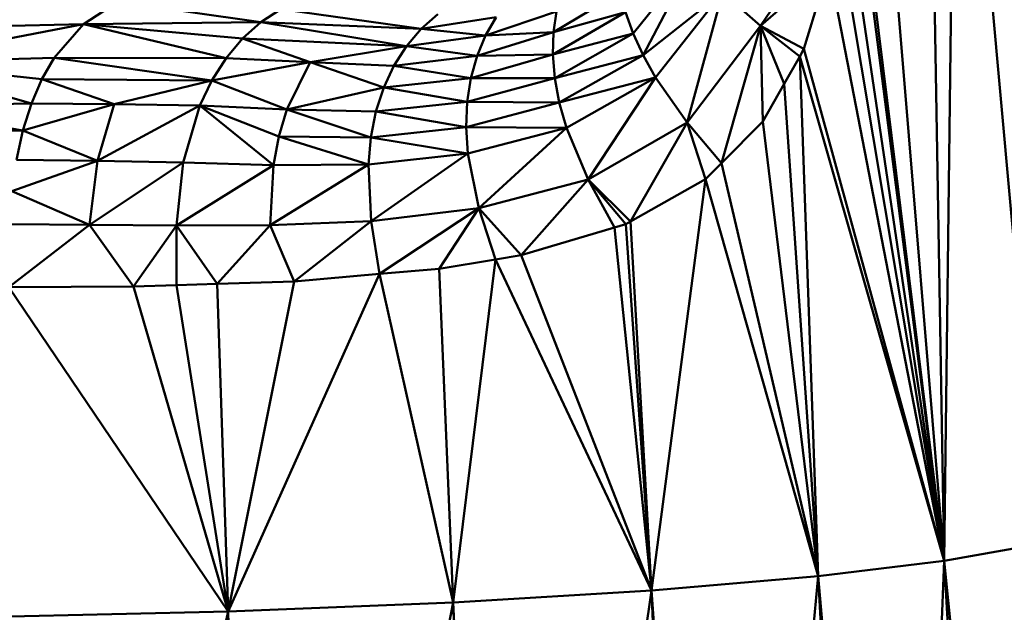
# Model space of a CAD drawing. Units: millimetres. Extents: x 0 to 3360, y 0 to 2376.
# Drawn here: x 768 to 784, y 1957 to 1967 of the extents above; entities that cross this region are included whole.
import ezdxf

# ---------------------------------------------------------------- set-up
doc = ezdxf.new("R2010")
doc.units = ezdxf.units.MM
doc.header["$LTSCALE"] = 8
doc.layers.add('Visible Edges(ISO)', color=7, linetype='Continuous', lineweight=50, true_color=0x262659)
doc.layers.add('Visible Tangent Edges(ISO)', color=7, linetype='Continuous', lineweight=50, true_color=0x1a1a3e)

msp = doc.modelspace()

# ---------------------------------------------------------------- linework, layer by layer
at = {"layer": 'Visible Edges(ISO)'}
for p, q in [((783.085, 1973.65), (783.363, 1957.587)), ((783.554, 1973.565), (783.363, 1957.587)), ((784.968, 1957.875), (783.554, 1973.563)), ((783.363, 1957.587), (781.688, 1971.123)), ((783.363, 1957.587), (781.661, 1969.027)), ((781.564, 1968.311), (780.307, 1966.48)), ((778.192, 1966.355), (779.19, 1967.583)), ((781.448, 1967.468), (781.032, 1966.098)), ((783.363, 1957.587), (781.448, 1967.468)), ((777.986, 1967.04), (776.872, 1966.373)), ((778.358, 1965.993), (779.678, 1967.035)), ((779.678, 1967.035), (778.565, 1965.622)), ((779.094, 1964.873), (779.678, 1967.035)), ((779.678, 1967.035), (780.307, 1966.48)), ((769.065, 1966.509), (769.634, 1966.881)), ((772.008, 1966.539), (769.634, 1966.881)), ((772.008, 1966.539), (772.339, 1966.758)), ((774.673, 1966.428), (772.339, 1966.758)), ((774.673, 1966.428), (774.947, 1966.674)), ((774.673, 1966.428), (775.919, 1966.626)), ((776.922, 1966.717), (775.743, 1966.321)), ((775.743, 1966.321), (775.919, 1966.626)), ((776.861, 1966.004), (778.069, 1966.706)), ((776.872, 1966.373), (776.922, 1966.717)), ((776.872, 1966.373), (778.069, 1966.706)), ((778.069, 1966.706), (778.192, 1966.355)), ((769.065, 1966.509), (766.055, 1966.438)), ((768.578, 1965.947), (769.065, 1966.509)), ((769.065, 1966.509), (772.008, 1966.539)), ((771.704, 1966.268), (769.065, 1966.509)), ((771.432, 1965.945), (769.065, 1966.509)), ((771.704, 1966.268), (772.008, 1966.539)), ((774.43, 1966.142), (772.008, 1966.539)), ((772.008, 1966.539), (774.673, 1966.428)), ((780.307, 1966.48), (779.094, 1964.873)), ((780.349, 1964.891), (780.307, 1966.48)), ((780.307, 1966.48), (781.032, 1966.098)), ((774.43, 1966.142), (774.673, 1966.428)), ((775.743, 1966.321), (774.43, 1966.142)), ((775.743, 1966.321), (774.673, 1966.428)), ((776.872, 1966.373), (775.6, 1965.983)), ((775.6, 1965.983), (775.743, 1966.321)), ((776.872, 1966.373), (775.743, 1966.321)), ((776.872, 1966.373), (776.861, 1966.004)), ((778.192, 1966.355), (776.891, 1965.613)), ((778.192, 1966.355), (778.358, 1965.993)), ((771.704, 1966.268), (771.432, 1965.945)), ((774.43, 1966.142), (771.704, 1966.268)), ((772.829, 1965.874), (771.704, 1966.268)), ((772.829, 1965.874), (774.43, 1966.142)), ((774.221, 1965.817), (774.43, 1966.142)), ((775.6, 1965.983), (774.43, 1966.142)), ((775.6, 1965.983), (774.221, 1965.817)), ((775.497, 1965.613), (776.861, 1966.004)), ((775.6, 1965.983), (775.497, 1965.613)), ((775.6, 1965.983), (776.861, 1966.004)), ((776.861, 1966.004), (776.891, 1965.613)), ((776.966, 1965.205), (778.358, 1965.993)), ((778.565, 1965.622), (778.358, 1965.993)), ((781.032, 1966.098), (780.961, 1965.971)), ((780.961, 1965.971), (781.27, 1957.333)), ((783.363, 1957.587), (780.961, 1965.971)), ((783.363, 1957.587), (781.032, 1966.098)), ((765.784, 1965.876), (768.578, 1965.947)), ((768.373, 1965.592), (765.784, 1965.876)), ((765.784, 1965.876), (768.199, 1965.191)), ((768.373, 1965.592), (768.578, 1965.947)), ((771.432, 1965.945), (768.578, 1965.947)), ((771.195, 1965.574), (768.578, 1965.947)), ((771.432, 1965.945), (771.195, 1965.574)), ((772.829, 1965.874), (771.195, 1965.574)), ((772.829, 1965.874), (771.432, 1965.945)), ((772.829, 1965.874), (772.438, 1965.09)), ((774.221, 1965.817), (772.829, 1965.874)), ((772.829, 1965.874), (774.05, 1965.453)), ((774.221, 1965.817), (774.05, 1965.453)), ((774.221, 1965.817), (775.497, 1965.613)), ((768.373, 1965.592), (768.199, 1965.191)), ((769.574, 1965.181), (768.373, 1965.592)), ((768.373, 1965.592), (771.195, 1965.574)), ((771.195, 1965.574), (769.574, 1965.181)), ((771.195, 1965.574), (770.996, 1965.156)), ((771.195, 1965.574), (772.438, 1965.09)), ((774.05, 1965.453), (775.497, 1965.613)), ((775.497, 1965.613), (775.435, 1965.216)), ((776.891, 1965.613), (775.435, 1965.216)), ((775.497, 1965.613), (776.891, 1965.613)), ((776.891, 1965.613), (776.966, 1965.205)), ((776.966, 1965.205), (778.565, 1965.622)), ((778.565, 1965.622), (777.084, 1964.783)), ((777.447, 1963.926), (778.565, 1965.622)), ((779.094, 1964.873), (778.565, 1965.622)), ((772.438, 1965.09), (774.05, 1965.453)), ((774.05, 1965.453), (773.922, 1965.055)), ((774.05, 1965.453), (775.435, 1965.216)), ((768.199, 1965.191), (765.576, 1965.139)), ((768.057, 1964.743), (768.199, 1965.191)), ((769.574, 1965.181), (768.057, 1964.743)), ((769.574, 1965.181), (768.199, 1965.191)), ((769.574, 1965.181), (769.296, 1964.235)), ((770.996, 1965.156), (769.296, 1964.235)), ((769.574, 1965.181), (770.996, 1965.156)), ((770.996, 1965.156), (770.721, 1964.207)), ((770.996, 1965.156), (772.306, 1964.642)), ((772.217, 1964.166), (770.996, 1965.156)), ((770.996, 1965.156), (772.438, 1965.09)), ((775.435, 1965.216), (773.922, 1965.055)), ((775.435, 1965.216), (775.418, 1964.795)), ((775.418, 1964.795), (776.966, 1965.205)), ((777.084, 1964.783), (776.966, 1965.205)), ((768.057, 1964.743), (765.576, 1965.139)), ((772.438, 1965.09), (772.306, 1964.642)), ((772.438, 1965.09), (773.922, 1965.055)), ((773.837, 1964.627), (772.438, 1965.09)), ((773.922, 1965.055), (773.837, 1964.627)), ((779.094, 1964.873), (777.447, 1963.926)), ((779.094, 1964.873), (778.148, 1963.227)), ((779.094, 1964.873), (779.394, 1963.932)), ((781.27, 1957.333), (780.349, 1964.891)), ((768.057, 1964.743), (765.5, 1964.704)), ((768.057, 1964.743), (767.949, 1964.254)), ((768.057, 1964.743), (769.296, 1964.235)), ((775.418, 1964.795), (773.837, 1964.627)), ((775.446, 1964.356), (775.418, 1964.795)), ((775.446, 1964.356), (777.084, 1964.783)), ((777.084, 1964.783), (775.629, 1963.452)), ((777.447, 1963.926), (777.084, 1964.783)), ((772.306, 1964.642), (772.217, 1964.166)), ((773.837, 1964.627), (772.306, 1964.642)), ((773.797, 1964.176), (772.306, 1964.642)), ((773.797, 1964.176), (773.837, 1964.627)), ((775.446, 1964.356), (773.797, 1964.176)), ((775.629, 1963.452), (775.446, 1964.356)), ((767.874, 1963.73), (769.296, 1964.235)), ((769.296, 1964.235), (767.949, 1964.254)), ((769.165, 1963.172), (769.296, 1964.235)), ((769.165, 1963.172), (770.721, 1964.207)), ((770.721, 1964.207), (769.296, 1964.235)), ((770.606, 1963.161), (770.721, 1964.207)), ((770.606, 1963.161), (772.217, 1964.166)), ((772.217, 1964.166), (770.721, 1964.207)), ((772.163, 1963.165), (772.217, 1964.166)), ((773.797, 1964.176), (772.217, 1964.166)), ((773.842, 1963.235), (773.797, 1964.176)), ((777.447, 1963.926), (775.629, 1963.452)), ((777.447, 1963.926), (776.336, 1962.669)), ((777.447, 1963.926), (778.148, 1963.227)), ((778.073, 1963.185), (777.447, 1963.926)), ((778.148, 1963.227), (779.394, 1963.932)), ((779.394, 1963.932), (778.499, 1957.096)), ((781.27, 1957.333), (779.394, 1963.932)), ((769.165, 1963.172), (767.874, 1963.73)), ((773.842, 1963.235), (775.629, 1963.452)), ((775.629, 1963.452), (773.981, 1962.356)), ((775.629, 1963.452), (774.969, 1962.442)), ((775.629, 1963.452), (776.336, 1962.669)), ((769.165, 1963.172), (767.829, 1963.184)), ((772.163, 1963.165), (773.842, 1963.235)), ((773.842, 1963.235), (772.56, 1962.232)), ((773.842, 1963.235), (773.981, 1962.356)), ((778.073, 1963.185), (777.882, 1963.128)), ((778.073, 1963.185), (778.148, 1963.227)), ((778.499, 1957.096), (778.073, 1963.185)), ((770.606, 1963.161), (769.165, 1963.172)), ((769.894, 1962.149), (769.165, 1963.172)), ((770.606, 1963.161), (769.894, 1962.149)), ((772.163, 1963.165), (770.606, 1963.161)), ((772.163, 1963.165), (772.56, 1962.232)), ((777.882, 1963.128), (776.336, 1962.669)), ((775.907, 1962.597), (774.969, 1962.442)), ((775.907, 1962.597), (775.204, 1956.898)), ((778.499, 1957.096), (775.907, 1962.597)), ((778.499, 1957.096), (776.336, 1962.669)), ((774.969, 1962.442), (773.981, 1962.356)), ((774.969, 1962.442), (775.204, 1956.898)), ((772.56, 1962.232), (771.284, 1962.192)), ((773.981, 1962.356), (771.467, 1956.748)), ((771.467, 1956.748), (772.56, 1962.232)), ((773.981, 1962.356), (772.56, 1962.232)), ((775.204, 1956.898), (773.981, 1962.356)), ((769.894, 1962.149), (767.823, 1962.135)), ((771.467, 1956.748), (767.823, 1962.135)), ((770.61, 1962.171), (769.894, 1962.149)), ((771.467, 1956.748), (769.894, 1962.149)), ((771.284, 1962.192), (770.61, 1962.171)), ((784.968, 1957.875), (783.363, 1957.587)), ((782.666, 1940.796), (783.363, 1957.587)), ((785.014, 1941.111), (783.363, 1957.587)), ((779.637, 1940.522), (781.27, 1957.333)), ((782.666, 1940.796), (781.27, 1957.333)), ((779.637, 1940.522), (778.499, 1957.096)), ((776.032, 1940.299), (775.204, 1956.898)), ((771.467, 1956.748), (771.978, 1940.133))]:
    msp.add_line(p, q, dxfattribs=at)
at = {"layer": 'Visible Tangent Edges(ISO)'}
for p, q in [((783.363, 1957.587), (782.009, 1973.818)), ((783.363, 1957.587), (781.682, 1970.656)), ((783.363, 1957.587), (781.564, 1968.311)), ((778.358, 1965.993), (779.19, 1967.583)), ((780.307, 1966.48), (781.448, 1967.468)), ((765.784, 1965.876), (769.065, 1966.509)), ((780.307, 1966.48), (779.659, 1964.199)), ((780.307, 1966.48), (780.704, 1965.517)), ((780.307, 1966.48), (780.961, 1965.971)), ((776.861, 1966.004), (778.192, 1966.355)), ((776.891, 1965.613), (778.358, 1965.993)), ((780.704, 1965.517), (780.961, 1965.971)), ((780.704, 1965.517), (780.349, 1964.891)), ((781.27, 1957.333), (780.704, 1965.517)), ((775.435, 1965.216), (776.966, 1965.205)), ((773.922, 1965.055), (775.418, 1964.795)), ((779.094, 1964.873), (779.659, 1964.199)), ((780.349, 1964.891), (779.659, 1964.199)), ((777.084, 1964.783), (775.418, 1964.795)), ((775.446, 1964.356), (773.837, 1964.627)), ((773.842, 1963.235), (775.446, 1964.356)), ((772.163, 1963.165), (773.797, 1964.176)), ((779.659, 1964.199), (779.394, 1963.932)), ((781.27, 1957.333), (779.659, 1964.199)), ((777.447, 1963.926), (777.882, 1963.128)), ((775.629, 1963.452), (775.907, 1962.597)), ((778.499, 1957.096), (778.148, 1963.227)), ((769.165, 1963.172), (767.823, 1962.135)), ((771.284, 1962.192), (770.606, 1963.161)), ((770.606, 1963.161), (770.61, 1962.171)), ((771.284, 1962.192), (772.163, 1963.165)), ((778.499, 1957.096), (777.882, 1963.128)), ((776.336, 1962.669), (775.907, 1962.597)), ((771.467, 1956.748), (770.61, 1962.171)), ((771.467, 1956.748), (771.284, 1962.192)), ((783.363, 1957.587), (781.27, 1957.333)), ((784.29, 1941.014), (783.363, 1957.587)), ((781.27, 1957.333), (778.499, 1957.096)), ((782.124, 1940.747), (781.27, 1957.333)), ((778.499, 1957.096), (775.204, 1956.898)), ((778.499, 1957.096), (776.032, 1940.299)), ((779.236, 1940.498), (778.499, 1957.096)), ((775.204, 1956.898), (771.467, 1956.748)), ((775.204, 1956.898), (771.978, 1940.133)), ((775.204, 1956.898), (775.793, 1940.289)), ((771.467, 1956.748), (767.389, 1956.654)), ((771.467, 1956.748), (767.615, 1940.032))]:
    msp.add_line(p, q, dxfattribs=at)

doc.saveas('drawing.dxf')
